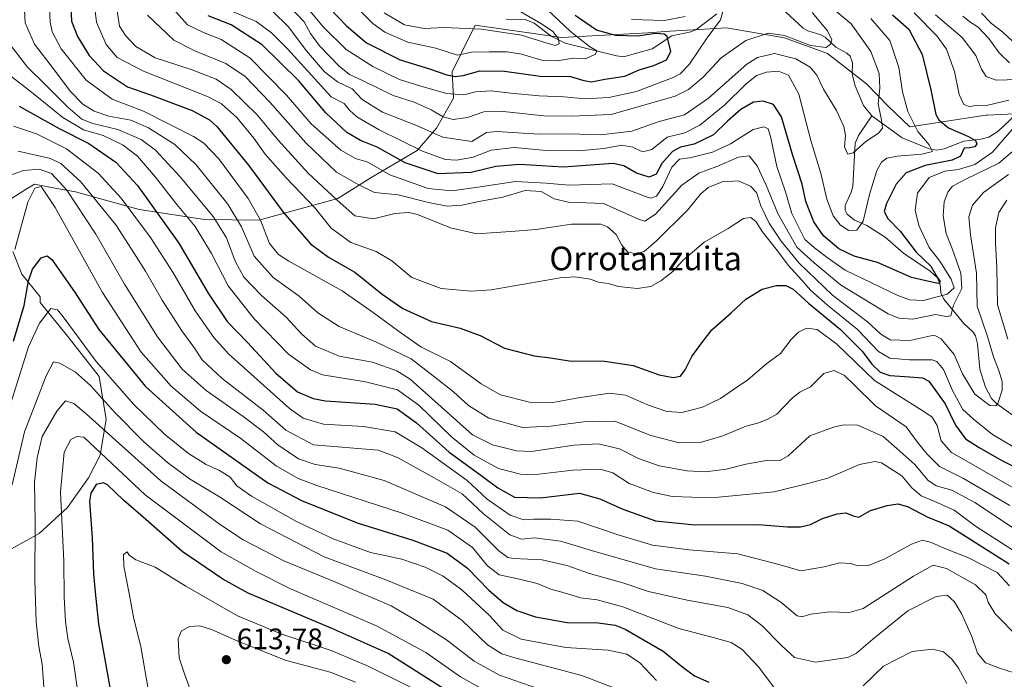
# Model space of a CAD drawing. Units: metres. Extents: x 593204 to 596627, y 4773024 to 4775384.
# Drawn here: x 596121 to 596454, y 4774594 to 4774818 of the extents above; entities that cross this region are included whole.
import ezdxf
from ezdxf.enums import TextEntityAlignment as Align

# ---------------------------------------------------------------- set-up
doc = ezdxf.new("R2010")
doc.units = ezdxf.units.M
doc.header["$MEASUREMENT"] = 0
for name, color, linetype, lineweight in [('Arbolado forestal CxS', 92, 'Continuous', 0), ('Corriente natural lineal', 142, 'Continuous', 13), ('Curva de nivel maestra', 30, 'Continuous', 30), ('Curva de nivel normal', 30, 'Continuous', 0), ('Punto de cota en terreno', 7, 'Continuous', 0), ('Rótulo de punto de cota en terreno', 7, 'Continuous', 0), ('Texto cartográfico', 7, 'Continuous', 0)]:
    doc.layers.add(name, color=color, linetype=linetype, lineweight=lineweight)
doc.styles.add('Style-Arial', font='txt')

# ---------------------------------------------------------------- blocks, each defined once
blk = doc.blocks.new('*U6')
at = {"layer": 'Arbolado forestal CxS', "color": 92, "linetype": 'Continuous', "lineweight": 0}
for points in [[(596112.5035, 4774635.5669, 582.1796), (596127.2073, 4774643.6777, 590.1302), (596136.8439, 4774652.4781, 595.6372), (596143.9593, 4774662.5761, 598.413), (596147.8677, 4774670.1639, 595.1766), (596149.9331, 4774682.2233, 587.5033), (596147.5915, 4774696.8713, 581.1313), (596136.9819, 4774710.3351, 581.3678), (596127.6165, 4774721.8777, 577.8388), (596127.6427, 4774723.7849, 577.5482), (596121.3997, 4774731.4809, 572.0033), (596118.3283, 4774739.1429, 568.5246)], [(596116.6543, 4774756.3269, 563.404), (596122.5037, 4774760.0007, 566.8459), (596125.6147, 4774761.9551, 566.8665), (596133.2417, 4774760.4819, 566.7107), (596139.5397, 4774759.2651, 563.4027), (596161.0371, 4774753.3175, 553.0926), (596183.2025, 4774749.9045, 541.633), (596201.6037, 4774749.7111, 530.4945), (596228.3559, 4774757.0591, 514.2999), (596239.2359, 4774763.9395, 506.7036), (596255.2253, 4774773.3077, 494.7123), (596261.6729, 4774780.8697, 487.1926), (596267.5201, 4774790.9807, 479.0445), (596267.0035, 4774799.8879, 473.0047), (596273.2585, 4774812.5239, 465.1438), (596274.5911, 4774815.2161, 463.7314), (596274.8311, 4774815.7011, 463.4822), (596281.0753, 4774814.8175, 463.6437), (596303.9671, 4774811.5793, 467.0648), (596333.1819, 4774813.1795, 477.8144), (596340.7945, 4774813.6437, 477.6414), (596354.3661, 4774814.4711, 479.0744), (596359.8573, 4774814.8061, 480.5094), (596370.3195, 4774813.0017, 483.371), (596379.4843, 4774811.4211, 484.5878), (596394.0107, 4774806.1813, 484.6101), (596407.1997, 4774795.8697, 487.1478), (596414.7119, 4774788.1607, 491.3104), (596421.9053, 4774781.3477, 494.0343), (596447.6735, 4774785.2713, 504.8702), (596448.1025, 4774785.2927, 504.8529), (596468.6299, 4774786.3223, 507.0067)]]:
    blk.add_polyline3d(points, dxfattribs=at)
blk = doc.blocks.new('5PATER')
at = {"layer": 'Punto de cota en terreno', "linetype": 'Continuous', "lineweight": 0}
h = blk.add_hatch(color=51, dxfattribs=at)
edge = h.paths.add_edge_path()
edge.add_ellipse((0, 0), major_axis=(-0.11, -0.111), ratio=0.999422, start_angle=0, end_angle=360)

msp = doc.modelspace()

# ---------------------------------------------------------------- linework, layer by layer
at = {"layer": 'Arbolado forestal CxS', "color": 92, "linetype": 'Continuous', "lineweight": 0}
for points in [[(596468.6299, 4774786.3223, 507.0067), (596448.1025, 4774785.2927, 504.8529), (596447.6735, 4774785.2713, 504.8702), (596421.9053, 4774781.3477, 494.0343), (596414.7119, 4774788.1607, 491.3104), (596407.1997, 4774795.8697, 487.1478), (596394.0107, 4774806.1813, 484.6101), (596379.4843, 4774811.4211, 484.5878), (596370.3195, 4774813.0017, 483.371), (596359.8573, 4774814.8061, 480.5094), (596354.3661, 4774814.4711, 479.0744), (596340.7945, 4774813.6437, 477.6414), (596333.1819, 4774813.1795, 477.8144), (596303.9671, 4774811.5793, 467.0648), (596281.0753, 4774814.8175, 463.6437), (596274.8311, 4774815.7011, 463.4822), (596274.5911, 4774815.2161, 463.7314), (596273.2585, 4774812.5239, 465.1438), (596267.0035, 4774799.8879, 473.0047), (596267.5201, 4774790.9807, 479.0445), (596261.6729, 4774780.8697, 487.1926), (596255.2253, 4774773.3077, 494.7123), (596239.2359, 4774763.9395, 506.7036), (596228.3559, 4774757.0591, 514.2999), (596201.6037, 4774749.7111, 530.4945), (596183.2025, 4774749.9045, 541.633), (596161.0371, 4774753.3175, 553.0926), (596139.5397, 4774759.2651, 563.4027), (596133.2417, 4774760.4819, 566.7107), (596125.6147, 4774761.9551, 566.8665), (596122.5037, 4774760.0007, 566.8459), (596116.6543, 4774756.3269, 563.404)], [(596116.6543, 4774756.3269, 563.404), (596122.5037, 4774760.0007, 566.8459), (596125.6147, 4774761.9551, 566.8665), (596133.2417, 4774760.4819, 566.7107), (596139.5397, 4774759.2651, 563.4027), (596161.0371, 4774753.3175, 553.0926), (596183.2025, 4774749.9045, 541.633), (596201.6037, 4774749.7111, 530.4945), (596228.3559, 4774757.0591, 514.2999), (596239.2359, 4774763.9395, 506.7036), (596255.2253, 4774773.3077, 494.7123), (596261.6729, 4774780.8697, 487.1926), (596267.5201, 4774790.9807, 479.0445), (596267.0035, 4774799.8879, 473.0047), (596273.2585, 4774812.5239, 465.1438), (596274.5911, 4774815.2161, 463.7314), (596274.8311, 4774815.7011, 463.4822), (596281.0753, 4774814.8175, 463.6437), (596303.9671, 4774811.5793, 467.0648), (596333.1819, 4774813.1795, 477.8144), (596340.7945, 4774813.6437, 477.6414), (596354.3661, 4774814.4711, 479.0744), (596359.8573, 4774814.8061, 480.5094), (596370.3195, 4774813.0017, 483.371), (596379.4843, 4774811.4211, 484.5878), (596394.0107, 4774806.1813, 484.6101), (596407.1997, 4774795.8697, 487.1478), (596414.7119, 4774788.1607, 491.3104), (596421.9053, 4774781.3477, 494.0343), (596447.6735, 4774785.2713, 504.8702), (596448.1025, 4774785.2927, 504.8529), (596468.6299, 4774786.3223, 507.0067)], [(596118.3283, 4774739.1429, 568.5246), (596121.3997, 4774731.4809, 572.0033), (596127.6427, 4774723.7849, 577.5482), (596127.6165, 4774721.8777, 577.8388), (596136.9819, 4774710.3351, 581.3678), (596147.5915, 4774696.8713, 581.1313), (596149.9331, 4774682.2233, 587.5033), (596147.8677, 4774670.1639, 595.1766), (596143.9593, 4774662.5761, 598.413), (596136.8439, 4774652.4781, 595.6372), (596127.2073, 4774643.6777, 590.1302), (596112.5035, 4774635.5669, 582.1796)], [(596112.5035, 4774635.5669, 582.1796), (596127.2073, 4774643.6777, 590.1302), (596136.8439, 4774652.4781, 595.6372), (596143.9593, 4774662.5761, 598.413), (596147.8677, 4774670.1639, 595.1766), (596149.9331, 4774682.2233, 587.5033), (596147.5915, 4774696.8713, 581.1313), (596136.9819, 4774710.3351, 581.3678), (596127.6165, 4774721.8777, 577.8388), (596127.6427, 4774723.7849, 577.5482), (596121.3997, 4774731.4809, 572.0033), (596118.3283, 4774739.1429, 568.5246)]]:
    msp.add_polyline3d(points, dxfattribs=at)
at = {"layer": 'Corriente natural lineal', "color": 142, "linetype": 'Continuous', "lineweight": 13}
for points in [[(596409.0001, 4774785.0001, 488.2655), (596406.2479, 4774788.4835, 487.2532), (596403.4097, 4774795.1775, 486.5469), (596402.3503, 4774799.0945, 486.135), (596402.5423, 4774803.0059, 485.9333), (596401.7041, 4774805.2129, 485.885), (596400.5913, 4774806.2709, 485.6437), (596396.8735, 4774808.2969, 484.8058), (596393.2731, 4774811.7209, 484.2847), (596391.7483, 4774812.4791, 483.9151), (596387.3599, 4774813.8067, 483.4039), (596385.8397, 4774814.6955, 483.3555), (596376.9323, 4774822.9009, 482.5107)], [(596356.6363, 4774819.6061, 480.0433), (596349.4671, 4774814.1895, 478.0068), (596347.8065, 4774813.5001, 477.1629), (596341.3527, 4774812.1589, 475.8941), (596334.6815, 4774807.7713, 472.6744), (596325.0001, 4774805.0001, 471.785), (596322.5781, 4774805.3333, 471.7656), (596305.2405, 4774809.6037, 466.8738), (596300.4697, 4774812.0475, 465.5383), (596294.7921, 4774816.4037, 465.3556), (596291.7197, 4774817.6257, 464.8198), (596286.9979, 4774817.5187, 463.6125), (596285.2531, 4774817.7883, 463.3952)], [(596459.8063, 4774787.4577, 504.9611), (596451.6299, 4774779.7669, 502.9419), (596448.6751, 4774777.7775, 501.9907), (596445.9429, 4774777.1139, 501.4754), (596440.1963, 4774776.4467, 500.0589), (596433.5535, 4774773.9145, 496.6824), (596430.9877, 4774773.4363, 495.4745), (596428.4217, 4774773.8749, 494.699), (596419.2773, 4774777.6047, 491.8595), (596409.0001, 4774785.0001, 488.2655)], [(596459.2711, 4774681.8983, 517.0294), (596451.2973, 4774687.5283, 514.7193), (596449.5429, 4774689.3321, 514.4975), (596447.4877, 4774693.1871, 513.5283), (596445.5951, 4774699.2435, 513.172), (596444.8341, 4774707.9173, 512.4157), (596444.1663, 4774710.5365, 512.3982), (596443.2619, 4774711.8885, 512.0214), (596440.1403, 4774714.7377, 511.5439), (596433.4089, 4774723.0291, 503.2916), (596432.4101, 4774725.0911, 501.6371), (596432.2057, 4774728.0157, 500.6605), (596431.2279, 4774730.1723, 500.9827), (596428.8167, 4774732.5097, 499.954), (596419.7897, 4774738.5819, 498.5498), (596413.4989, 4774743.9939, 497.1695), (596407.3609, 4774747.8731, 494.8747), (596403.1629, 4774749.6791, 493.7616), (596400.6855, 4774751.8137, 493.7935), (596400.0077, 4774753.1629, 493.65), (596399.9675, 4774754.7237, 493.3406), (596402.0793, 4774759.2535, 492.0147), (596402.5657, 4774761.0695, 491.5198), (596403.4077, 4774775.8227, 489.4707), (596404.5249, 4774778.4183, 489.0746), (596409.0001, 4774785.0001, 488.2655)]]:
    msp.add_polyline3d(points, dxfattribs=at)
at = {"layer": 'Curva de nivel maestra', "color": 30, "linetype": 'Continuous', "lineweight": 30, "flags": 128}
for points, elevation in [([(596217.54, 4774829.9101), (596231.21, 4774815.5501), (596238.07, 4774809.7301), (596249.44, 4774804.0001), (596259.4, 4774800.9801), (596265.26, 4774798.9201), (596268.06, 4774798.3401), (596270.76, 4774798.7001), (596276.34, 4774800.2901), (596284.78, 4774800.1501), (596296.77, 4774798.4701), (596307.05, 4774798.4101), (596311.62, 4774796.9901), (596314.12, 4774796.6001), (596318.7, 4774797.4101), (596325.44, 4774798.4301), (596330.3, 4774800.6101), (596335.22, 4774802.1301), (596339.51, 4774803.9701), (596340.96, 4774806.8501), (596339.78, 4774811.8801), (596338.74, 4774812.7201), (596335.81, 4774812.8901), (596329.78, 4774811.9601), (596322.44, 4774812.1901), (596315.81, 4774814.0401), (596308.67, 4774819.0001)], 475), ([(596137.83, 4774823.8101), (596138.18, 4774817.0801), (596140.2, 4774811.9401), (596144.13, 4774805.5001), (596149.02, 4774800.2301), (596157.14, 4774794.9101), (596164.92, 4774792.1401), (596179.08, 4774786.8701), (596184.84, 4774783.7201), (596187.34, 4774781.3801), (596198.13, 4774768.3201), (596209.78, 4774752.4501), (596219.11, 4774741.7001), (596225.11, 4774737.2001), (596234.11, 4774732.1001), (596243.32, 4774724.6901), (596250.3, 4774719.8301), (596260.06, 4774715.4301), (596269.67, 4774713.1201), (596276.5, 4774710.7101), (596284.78, 4774706.4601), (596294.78, 4774703.8601), (596300.26, 4774703.1701), (596306.62, 4774702.1001), (596318.54, 4774701.9601), (596328.32, 4774700.5701), (596337.02, 4774697.3601), (596341.8, 4774696.4401), (596344.24, 4774696.9801), (596345.87, 4774699.0601), (596348.14, 4774703.5601), (596350.83, 4774707.3001), (596354.87, 4774712.5801), (596361.44, 4774718.4001), (596366.44, 4774723.0201), (596371.95, 4774726.3801), (596376.81, 4774727.6601), (596379.95, 4774727.6101), (596382.42, 4774726.4201), (596387.62, 4774721.6901), (596398.49, 4774712.7801), (596405.76, 4774705.3901), (596409, 4774700.9901), (596411.9, 4774698.2701), (596415.11, 4774697.2001), (596421.81, 4774696.7201), (596426.23, 4774696.3501), (596428.3, 4774695.2901), (596433.88, 4774687.5801), (596437.33, 4774680.3601), (596440.69, 4774675.7301), (596445.41, 4774672.7801), (596452.98, 4774668.3401), (596459.94, 4774664.9801)], 525), ([(596416.07, 4774819.2601), (596421.52, 4774814.3301), (596426.1, 4774805.8101), (596429, 4774793.8101), (596430.75, 4774785.4701), (596431.72, 4774783.6701), (596434.94, 4774780.9301), (596441.71, 4774778.0401), (596444.16, 4774776.7401), (596444.6, 4774775.5601), (596443.89, 4774774.6001), (596442.11, 4774774.2201), (596440.26, 4774774.1101), (596439.03, 4774771.4201), (596436.26, 4774770.0401), (596427.11, 4774768.1901), (596420.68, 4774765.7601), (596417.27, 4774761.8601), (596414.01, 4774755.3201), (596413.24, 4774752.6401), (596414.46, 4774750.2701), (596418.66, 4774745.9601), (596424.09, 4774738.8601), (596428.96, 4774734.1901), (596431.12, 4774730.4801), (596432.12, 4774729.0001), (596431.55, 4774728.3001), (596428.38, 4774728.9701), (596422.45, 4774730.3001), (596410.95, 4774735.3601), (596403.05, 4774737.5201), (596397.86, 4774739.9801), (596392.67, 4774744.4801), (596389.42, 4774749.1201), (596386.67, 4774756.0401), (596385.49, 4774761.8601), (596382.17, 4774771.9001), (596378.46, 4774784.6501), (596375.78, 4774788.9201), (596372.31, 4774789.9801), (596369.02, 4774789.6201), (596364.76, 4774787.2201), (596360.22, 4774783.2301), (596355.48, 4774778.5601), (596348.9, 4774775.5001), (596344.32, 4774774.4901), (596341.63, 4774772.9601), (596338.02, 4774768.9401), (596336, 4774765.3401), (596333.7, 4774764.3201), (596329.43, 4774765.6401), (596325.06, 4774768.1601), (596321.49, 4774768.9001), (596304.72, 4774767.7101), (596289.78, 4774768.5801), (596281.78, 4774767.9201), (596273.44, 4774765.8201), (596262.25, 4774765.4101), (596251.1, 4774769.1901), (596241.6, 4774774.4901), (596236.03, 4774776.7301), (596231.37, 4774779.4101), (596224.31, 4774786.0101), (596215.02, 4774796.9801), (596202.69, 4774809.0901), (596192.25, 4774815.8801), (596184.47, 4774818.8401)], 500), ([(596120.46, 4774788.3401), (596134.05, 4774780.7501), (596144.05, 4774775.7101), (596153.22, 4774769.4101), (596160.47, 4774761.4601), (596174.57, 4774741.9201), (596184.42, 4774724.9901), (596190.84, 4774715.3901), (596197.72, 4774708.2801), (596207.36, 4774698.0001), (596214.65, 4774691.6601), (596219.95, 4774689.3401), (596224.1, 4774688.5901), (596241, 4774687.4301), (596248.39, 4774685.8201), (596254.91, 4774681.1401), (596266.04, 4774671.2401), (596276.68, 4774663.3901), (596282.42, 4774659.1201), (596288.13, 4774656.0301), (596296.9, 4774655.7401), (596310.11, 4774657.3301), (596316.94, 4774655.4001), (596324.74, 4774651.9601), (596335.78, 4774647.9301), (596349.11, 4774646.5601), (596370.6, 4774646.7601), (596380.55, 4774645.9801), (596384.93, 4774645.8901), (596388.25, 4774646.6901), (596392.29, 4774648.7101), (596397.31, 4774650.3701), (596400.28, 4774650.6501), (596402.7, 4774649.6701), (596404.59, 4774649.1701), (596408.54, 4774651.4201), (596414.18, 4774653.2101), (596417.88, 4774653.7701), (596421.11, 4774652.7901), (596427.78, 4774649.3501), (596435.21, 4774646.2801), (596446.24, 4774639.3201), (596455.53, 4774633.3801)], 550), ([(596118.6, 4774708.7601), (596122.12, 4774720.8201), (596123.6, 4774729.2301), (596124.98, 4774733.1901), (596127.87, 4774736.9901), (596129.91, 4774737.7001), (596131.52, 4774736.3601), (596139.26, 4774725.5001), (596147.47, 4774712.7001), (596163.2, 4774693.4401), (596180.33, 4774678.0001), (596204.62, 4774660.8101), (596216.26, 4774654.7101), (596235.18, 4774647.2101), (596253.76, 4774641.4601), (596265.29, 4774637.0401), (596272.26, 4774631.9501), (596279.39, 4774624.4701), (596284.22, 4774620.3001), (596288.9, 4774617.6301), (596295.22, 4774615.5001), (596305.94, 4774613.5701), (596316.4, 4774613.4701), (596322.14, 4774612.6301), (596325.58, 4774611.2801), (596338.46, 4774603.8201), (596345.05, 4774598.4201), (596349.08, 4774595.5601), (596353.9, 4774593.4001)], 575), ([(596271.92, 4774586.2501), (596258.68, 4774594.5701), (596245.35, 4774603.1001), (596226.02, 4774611.6601), (596197.99, 4774623.4401), (596189.41, 4774628.1701), (596175.66, 4774637.6301), (596163.29, 4774648.4201), (596155.81, 4774654.9601), (596150.4, 4774660.1201), (596148.97, 4774660.8201), (596146.54, 4774660.3101), (596144.71, 4774657.3501), (596144.3, 4774654.6601), (596145.14, 4774642.1701), (596145.69, 4774630.0201), (596146.23, 4774623.8101), (596147.37, 4774613.1401), (596151.18, 4774591.5901)], 600)]:
    msp.add_lwpolyline(points, dxfattribs=dict(at, elevation=elevation))
at = {"layer": 'Curva de nivel normal', "color": 30, "linetype": 'Continuous', "lineweight": 0, "flags": 128}
for points, elevation in [([(596460.5, 4774657.16), (596450, 4774663.1), (596441.14, 4774668.19), (596436.01, 4774671.04), (596432.52, 4774675.03), (596431.16, 4774680.24), (596429.45, 4774683.03), (596426.66, 4774684.98), (596409.91, 4774695.5), (596397.14, 4774707.71), (596390.56, 4774712.73), (596386.89, 4774713.2), (596384.22, 4774711.86), (596381.78, 4774709.36), (596378.11, 4774704.6), (596373.51, 4774701.2), (596367.04, 4774695.65), (596362.18, 4774692.37), (596357.78, 4774689.34), (596351.78, 4774686.43), (596344.75, 4774684.66), (596339.67, 4774684.92), (596333.47, 4774687.06), (596325.66, 4774690.45), (596320.3, 4774691.14), (596309.78, 4774689.59), (596301.13, 4774687.97), (596293.24, 4774688.18), (596283.4, 4774690.62), (596276.78, 4774694.35), (596266.46, 4774701.87), (596256.46, 4774706.83), (596248.81, 4774712.18), (596240.23, 4774718.51), (596229.76, 4774725.86), (596211.74, 4774735.84), (596208.26, 4774738.1), (596205.24, 4774741.88), (596202.18, 4774749.68), (596198.03, 4774757.02), (596188, 4774770.45), (596182.99, 4774775.75), (596179.47, 4774778.04), (596162.52, 4774786.59), (596151.97, 4774790.65), (596143.12, 4774797.1), (596134.66, 4774807.74), (596131.7, 4774813.49), (596130.95, 4774816.74), (596130.35, 4774830.38)], 530), ([(596359.35, 4774823.22), (596357.81, 4774817.54), (596353.33, 4774811.48), (596347.2, 4774802.45), (596344.19, 4774799.24), (596341.81, 4774798), (596329.44, 4774793.32), (596320.06, 4774791.24), (596312.05, 4774790.8), (596304.79, 4774791.49), (596296.44, 4774791.78), (596286.9, 4774792.68), (596280.18, 4774793.54), (596274.9, 4774793.11), (596270.97, 4774792.19), (596265.13, 4774792.57), (596256.03, 4774795.24), (596249.14, 4774797.31), (596240.18, 4774801.74), (596231.18, 4774807.52), (596223.4, 4774815.14), (596214.53, 4774825.93)], 480), ([(596228.43, 4774828.15), (596240.12, 4774816.24), (596244.2, 4774813.41), (596252.05, 4774809.96), (596261.52, 4774807.94), (596268.85, 4774805.55), (596273.58, 4774806.6), (596279.52, 4774806.74), (596285.65, 4774806.75), (596290.46, 4774805.93), (596297.36, 4774803.88), (596302.5, 4774803.71), (596307.98, 4774804.6), (596312.16, 4774804.35), (596315.48, 4774805.87), (596315.92, 4774807.02), (596313.48, 4774808.46), (596307.11, 4774813.54), (596297.33, 4774822.73)], 470), ([(596122.07, 4774825.1), (596122.48, 4774816.51), (596125.69, 4774809.34), (596132.1, 4774800.92), (596137.75, 4774793.4), (596141.98, 4774789.02), (596145.9, 4774786.61), (596150.88, 4774784.95), (596158.24, 4774783.61), (596164.3, 4774781), (596173.12, 4774775.39), (596180.36, 4774768.5), (596191.15, 4774755.14), (596195.72, 4774747.42), (596200, 4774737.5), (596206.43, 4774730.3), (596215.26, 4774724), (596221.54, 4774718.42), (596228.72, 4774713.75), (596241.43, 4774708.46), (596253.12, 4774702.82), (596260.55, 4774697.02), (596267.5, 4774691.59), (596272.54, 4774687), (596279.38, 4774682.74), (596290.82, 4774679.52), (596300.28, 4774679.98), (596311.5, 4774681.47), (596322.11, 4774681.7), (596334.25, 4774676.9), (596343.85, 4774674.39), (596351.4, 4774674.57), (596358.6, 4774676.74), (596366.46, 4774680.06), (596370.32, 4774681.06), (596373.6, 4774682.28), (596376.92, 4774684.04), (596382.2, 4774689.58), (596384.63, 4774691.54), (596388.28, 4774693.28), (596392.81, 4774697.82), (596396.28, 4774698.87), (596399.82, 4774697.15), (596403.11, 4774694.02), (596410.28, 4774686.94), (596420.62, 4774679.81), (596424.34, 4774674.71), (596427.82, 4774670.52), (596431.91, 4774666.41), (596440.05, 4774662.27), (596455.69, 4774653.2)], 535), ([(596456.75, 4774673.12), (596449.85, 4774677.22), (596443.4, 4774682.42), (596439.85, 4774685.67), (596436.29, 4774692.08), (596433.24, 4774699.13), (596431.07, 4774701.84), (596429.42, 4774702.46), (596421.76, 4774702.46), (596415.16, 4774703.06), (596411.28, 4774705.3), (596404.08, 4774712.8), (596394, 4774720.91), (596388.29, 4774726), (596385.37, 4774729.42), (596380.78, 4774734.48), (596377.12, 4774739.34), (596371.97, 4774745.87), (596369.92, 4774749.22), (596368.11, 4774750.67), (596365.6, 4774750.34), (596360.44, 4774746.86), (596352.32, 4774742.23), (596345.12, 4774736.1), (596341.64, 4774732.32), (596337.64, 4774729.14), (596334.22, 4774727.3), (596329.57, 4774726.57), (596323.36, 4774727.24), (596319.79, 4774728.25), (596316.38, 4774728.69), (596313.78, 4774729.81), (596308.58, 4774730.58), (596303.52, 4774730.2), (596280.26, 4774726.12), (596273.46, 4774725.65), (596263.27, 4774726.58), (596253.4, 4774730.33), (596246.64, 4774735.92), (596241.25, 4774739.1), (596232.72, 4774742.18), (596226.08, 4774746.98), (596220.69, 4774753.78), (596210.82, 4774764.04), (596203.74, 4774772.12), (596199.86, 4774777.48), (596194.15, 4774784.5), (596189, 4774789.1), (596184.26, 4774791.64), (596162.6, 4774800.11), (596153.59, 4774804.8), (596149.95, 4774809.18), (596146.6, 4774816.74), (596145.63, 4774825.16)], 520), ([(596170.92, 4774823.2), (596177.49, 4774815.88), (596182.84, 4774813.21), (596188.82, 4774810.84), (596198.59, 4774804.65), (596210.93, 4774792.08), (596219.32, 4774782.3), (596229.38, 4774773.37), (596234.26, 4774770.65), (596238.44, 4774769.36), (596245.89, 4774765.04), (596258.9, 4774760.42), (596266.89, 4774759.67), (596276.54, 4774761.02), (596288.5, 4774762.78), (596298.88, 4774762.23), (596306.47, 4774761.57), (596321.12, 4774762.04), (596332.44, 4774757.79), (596334.28, 4774757.21), (596336.11, 4774757.83), (596338.35, 4774761.15), (596341.38, 4774767.69), (596343.96, 4774770.4), (596347.44, 4774770.83), (596355.16, 4774772.75), (596361.24, 4774775.6), (596368.9, 4774780.37), (596372.5, 4774781.31), (596373.98, 4774780.68), (596374.88, 4774777.58), (596376.91, 4774767.94), (596379.82, 4774759.34), (596381.98, 4774751.94), (596386.37, 4774743.14), (596390.24, 4774739.96), (596393.88, 4774737.09), (596400.03, 4774732.75), (596417.89, 4774724.18), (596421.76, 4774722.76), (596426.54, 4774722.58), (596434.49, 4774724.72), (596436.86, 4774726.82), (596435.89, 4774729.81), (596432, 4774735.9), (596428.42, 4774740.48), (596424.94, 4774747.9), (596423.7, 4774753.14), (596424.52, 4774758.82), (596428.39, 4774764.15), (596433.7, 4774766.36), (596438.42, 4774766.88), (596443.86, 4774768.56), (596449.84, 4774772.76), (596458.61, 4774782.81)], 505), ([(596394, 4774822.82), (596402.06, 4774816.2), (596408.69, 4774806.76), (596411.5, 4774799.34), (596411.73, 4774794.46), (596411.2, 4774789.14), (596412.34, 4774783.56), (596412.64, 4774780.89), (596411.35, 4774779.14), (596406.96, 4774776.36), (596402.7, 4774772.5), (596400.86, 4774772.03), (596399.83, 4774774.5), (596400.08, 4774778.37), (596399.6, 4774781.4), (596397.08, 4774786.8), (596392.71, 4774794.08), (596390.44, 4774798.81), (596388.13, 4774801.5), (596383.28, 4774804.31), (596376.08, 4774806.12), (596370.38, 4774804.8), (596366.76, 4774802.54), (596353.79, 4774791.02), (596345.66, 4774785.35), (596337.06, 4774783.15), (596327.82, 4774779.83), (596317.36, 4774778.56), (596306.67, 4774778.99), (596296.44, 4774778.88), (596282.11, 4774779.73), (596278.69, 4774779.37), (596273.69, 4774776.39), (596263.81, 4774777.81), (596254.9, 4774781.72), (596243.41, 4774786.3), (596236.59, 4774790.56), (596233.18, 4774794.22), (596228.2, 4774796.57), (596223.82, 4774799.94), (596217.71, 4774807.05), (596211.48, 4774815.26), (596206.35, 4774820.38)], 490), ([(596243.98, 4774819.92), (596250.83, 4774815.87), (596257.54, 4774814.57), (596264.29, 4774814.99), (596276.96, 4774814.4), (596290.52, 4774812.39), (596298.33, 4774809.86), (596301.89, 4774808.79), (596303.25, 4774809.4), (596302.97, 4774811.14), (596301.05, 4774813.53), (596297.26, 4774816.13), (596285.18, 4774823.12)], 465), ([(596455.32, 4774765.14), (596446.87, 4774759.14), (596443.12, 4774754.81), (596441.89, 4774750.81), (596442.4, 4774744.81), (596444.51, 4774731.81), (596444.73, 4774720.6), (596448.19, 4774710.38), (596450.26, 4774703.51), (596452.06, 4774698.87), (596453.13, 4774695.14), (596453.1, 4774692.14), (596451.71, 4774687.71), (596451.01, 4774686.91), (596448.92, 4774686.99), (596443.86, 4774690.89), (596439.67, 4774697.71), (596436.85, 4774704.22), (596432.46, 4774709.54), (596430.36, 4774710.68), (596428.98, 4774710.53), (596421.88, 4774708.96), (596415.23, 4774709.26), (596412.06, 4774711.09), (596407.62, 4774715.32), (596395.68, 4774724.38), (596384.47, 4774735.16), (596378.31, 4774742.64), (596374.25, 4774748.76), (596371.52, 4774754.59), (596370.02, 4774759.04), (596368.01, 4774761.28), (596363.85, 4774763), (596358.36, 4774762.66), (596353.66, 4774760.83), (596351.08, 4774758.48), (596346.7, 4774753.1), (596336.21, 4774742.69), (596332, 4774739.16), (596329.32, 4774738.39), (596326.35, 4774739.05), (596324.39, 4774741.23), (596322.56, 4774744.88), (596319.55, 4774747.45), (596317.29, 4774748.34), (596307.4, 4774748.38), (596295.43, 4774746.62), (596286.78, 4774745.89), (596275.37, 4774745.11), (596266.48, 4774747.13), (596255.28, 4774751.65), (596252.33, 4774752.33), (596247.57, 4774752.04), (596240.34, 4774750.13), (596234.08, 4774751.22), (596228.11, 4774756.48), (596218.23, 4774765.6), (596208.11, 4774776.83), (596200.97, 4774785.42), (596192.18, 4774793.96), (596187.17, 4774797.42), (596178.69, 4774800.67), (596166.45, 4774804.71), (596160, 4774808.52), (596156.43, 4774812.19), (596154.47, 4774815.44), (596153.52, 4774821.3)], 515), ([(596408.65, 4774818), (596415.16, 4774810.53), (596418.18, 4774801.35), (596419.39, 4774793.2), (596421.22, 4774786.54), (596424.63, 4774779.72), (596428.46, 4774775.2), (596429.52, 4774773.02), (596425.98, 4774772.09), (596417.66, 4774771.38), (596414.11, 4774770.69), (596412.27, 4774769.32), (596410.75, 4774766.52), (596408.27, 4774758.41), (596406.11, 4774749.4), (596403.95, 4774746.38), (596401.13, 4774746.27), (596398.27, 4774748.17), (596395.99, 4774751.24), (596393.78, 4774756.81), (596391.85, 4774765.21), (596388.34, 4774776.7), (596384.33, 4774792.37), (596380.79, 4774798.82), (596377.46, 4774800.16), (596373.44, 4774799.85), (596369.96, 4774798.67), (596366.42, 4774795.81), (596359.34, 4774788.81), (596350.87, 4774781.85), (596345.8, 4774779.31), (596339.79, 4774777.84), (596334.55, 4774773.67), (596331.44, 4774772.81), (596328.1, 4774774.46), (596324.42, 4774775.12), (596318.34, 4774774.04), (596309.74, 4774773.21), (596298.98, 4774773.3), (596288.04, 4774774.31), (596280.26, 4774773.4), (596274.11, 4774771.01), (596268.63, 4774770.02), (596264.69, 4774770.24), (596256.94, 4774773.06), (596242.27, 4774780.34), (596234.77, 4774784.71), (596232.23, 4774786.97), (596230.43, 4774789.21), (596226.11, 4774791.48), (596211.24, 4774807.69), (596205.82, 4774813.11), (596200.64, 4774816.97), (596192.46, 4774820.42)], 495), ([(596388.87, 4774820.07), (596394.05, 4774813.78), (596395.45, 4774810.81), (596395.1, 4774809.29), (596393.6, 4774808.2), (596388.3, 4774808.86), (596379.51, 4774812.21), (596373.98, 4774813.02), (596366.35, 4774810.5), (596358.03, 4774804.72), (596351.99, 4774798.1), (596347.02, 4774793.96), (596342.44, 4774791.74), (596320.85, 4774785.46), (596307.38, 4774784.91), (596298.03, 4774785.07), (596284.4, 4774786.46), (596277.76, 4774786.35), (596272.24, 4774784.46), (596267.3, 4774783.8), (596263.96, 4774784.65), (596259.96, 4774787.1), (596254.18, 4774789.62), (596247.07, 4774791.96), (596236.88, 4774796.92), (596232.3, 4774799), (596228.77, 4774801.8), (596222.13, 4774808.7), (596219.06, 4774812.88), (596216.92, 4774816.82), (596211.9, 4774822.19)], 485), ([(596455.42, 4774790.29), (596448.26, 4774788.69), (596444.31, 4774788.54), (596442.11, 4774788.2), (596440.18, 4774788.86), (596438.6, 4774792.24), (596437, 4774800.04), (596434.28, 4774807.6), (596430.98, 4774812.16), (596423.31, 4774819.85)], 505), ([(596446.13, 4774819.83), (596449.59, 4774816.29), (596453.42, 4774813.39), (596458.29, 4774808.74)], 520), ([(596163.88, 4774819.14), (596172.78, 4774810.6), (596180.17, 4774806.89), (596190.39, 4774802.76), (596196.98, 4774798.35), (596205.32, 4774789.68), (596217.53, 4774775.86), (596227.83, 4774766.02), (596235.45, 4774761.74), (596240.78, 4774759.04), (596248.78, 4774758.33), (596259, 4774755.7), (596265.35, 4774754.42), (596270.23, 4774754.79), (596276.06, 4774756.06), (596284.18, 4774757.5), (596291.68, 4774759.82), (596297.16, 4774759.47), (596301.54, 4774756.9), (596306.42, 4774755.85), (596318.2, 4774755.41), (596330.11, 4774750.07), (596332.25, 4774749.38), (596335.78, 4774751.74), (596344.78, 4774761.62), (596350.44, 4774765.64), (596356.58, 4774767.89), (596363.89, 4774771.04), (596367.51, 4774771.51), (596370.21, 4774768.11), (596373.3, 4774761.56), (596377.26, 4774751.99), (596383.64, 4774740.6), (596389.51, 4774735.24), (596398.38, 4774727.87), (596414.54, 4774718.08), (596418.12, 4774716.52), (596422.93, 4774716.19), (596430.62, 4774717.8), (596434.18, 4774717.18), (596435.77, 4774717.34), (596436.68, 4774721.01), (596439.44, 4774726.55), (596439.17, 4774731.84), (596436.38, 4774739.83), (596434.24, 4774745.27), (596433.2, 4774751.23), (596433.51, 4774755.88), (596434.81, 4774759.24), (596436.32, 4774761.2), (596440.65, 4774763.54), (596452, 4774769.06), (596459.64, 4774775.56)], 510), ([(596327.65, 4774817.6), (596338.78, 4774817.3), (596345.89, 4774818.7)], 480), ([(596458.59, 4774797.29), (596451.11, 4774797.15), (596447.71, 4774798.35), (596446.1, 4774800.89), (596444.26, 4774805.44), (596439.62, 4774811.5), (596430.62, 4774819.2)], 510), ([(596439.84, 4774818.82), (596442.18, 4774816.88), (596444.97, 4774815), (596448.6, 4774811.18), (596452.16, 4774806.36), (596455.6, 4774802.97)], 515), ([(596456.63, 4774645.66), (596443.84, 4774654.2), (596436.08, 4774658.3), (596430.8, 4774659.85), (596427.96, 4774661.72), (596423.58, 4774667.05), (596417.48, 4774672.45), (596412.87, 4774676.52), (596404.28, 4774680.29), (596399.52, 4774680.46), (596396.04, 4774679.65), (596388.11, 4774676.75), (596380.78, 4774669.91), (596377.77, 4774668.29), (596373.42, 4774668.39), (596366.44, 4774667.16), (596359.78, 4774665.49), (596352.73, 4774664.59), (596346.58, 4774664.85), (596337.06, 4774666.6), (596330.08, 4774669.04), (596323.66, 4774672.28), (596316.41, 4774674.07), (596308.33, 4774673.54), (596293.8, 4774671.4), (596288.81, 4774671.71), (596280.63, 4774673.66), (596273.89, 4774677.1), (596266.43, 4774683.68), (596252.78, 4774695.96), (596248.31, 4774698.76), (596240.11, 4774701.7), (596228.78, 4774703.74), (596220.79, 4774707.06), (596216.12, 4774711.2), (596210.88, 4774716.92), (596202.45, 4774724.18), (596196.53, 4774730.42), (596193.57, 4774735.81), (596190.59, 4774743.8), (596186.11, 4774750.94), (596175.02, 4774764.44), (596166.58, 4774773.37), (596161.74, 4774777.06), (596153.84, 4774780.4), (596145.44, 4774782.41), (596141.72, 4774783.94), (596136.94, 4774787.94), (596129.21, 4774795.81), (596123.29, 4774801.48), (596117.7, 4774808.8)], 540), ([(596114.56, 4774800.81), (596124.09, 4774793.49), (596135.28, 4774784.5), (596142.28, 4774780.28), (596148.88, 4774778.35), (596155.63, 4774775.11), (596160.51, 4774771.37), (596166.63, 4774764.29), (596173.82, 4774755.05), (596180.03, 4774747.55), (596185.54, 4774738.42), (596191.22, 4774727.45), (596200.03, 4774716.3), (596211.65, 4774704.4), (596219.08, 4774699.03), (596223.18, 4774697.36), (596237.66, 4774694.96), (596248.57, 4774692.27), (596255.77, 4774687.14), (596266.78, 4774676.39), (596274.44, 4774670.16), (596282.74, 4774665.68), (596290.15, 4774663.8), (596294.42, 4774663.54), (596307.9, 4774665.07), (596317.05, 4774665.48), (596321.37, 4774664.22), (596326.92, 4774660.62), (596335.11, 4774657.56), (596341.5, 4774656.2), (596354.82, 4774655.75), (596376.04, 4774657.78), (596387.35, 4774660.57), (596394.19, 4774662.46), (596404.86, 4774667), (596410.09, 4774668.1), (596412.36, 4774667.62), (596419.16, 4774663.23), (596422.63, 4774659.08), (596425.76, 4774656.39), (596430.33, 4774654.53), (596436.89, 4774651.54), (596444.11, 4774646.2), (596457.36, 4774637.75)], 545), ([(596455.61, 4774626), (596451.44, 4774630.5), (596441.48, 4774635.56), (596434.88, 4774638.18), (596429.17, 4774640.67), (596426.16, 4774641.45), (596422.44, 4774640.04), (596413.4, 4774635.05), (596407.95, 4774632.83), (596404.4, 4774632.72), (596401.78, 4774633.54), (596398.05, 4774633.74), (596392.88, 4774632.37), (596385.02, 4774631.04), (596377.98, 4774633.04), (596363.74, 4774636.76), (596347.21, 4774638.16), (596334.83, 4774639.72), (596323.23, 4774643.22), (596309.53, 4774647.8), (596300.46, 4774648.48), (596294.65, 4774648.51), (596291.25, 4774648.26), (596286.61, 4774649.83), (596278.86, 4774655.27), (596272.11, 4774661.59), (596256.77, 4774672.64), (596247.74, 4774678.13), (596237.04, 4774679.94), (596223.44, 4774680.69), (596216.63, 4774682.77), (596212.01, 4774685.99), (596191.32, 4774704.52), (596186.33, 4774710.03), (596180, 4774719.09), (596172.44, 4774732.14), (596164.92, 4774743.81), (596155.05, 4774757.18), (596147.27, 4774765.63), (596136.54, 4774773.92), (596126.32, 4774778.94), (596118.58, 4774781.52)], 555), ([(596120.11, 4774773.1), (596131.12, 4774770.62), (596134.55, 4774768.88), (596141.33, 4774762.75), (596153.18, 4774748.1), (596158.49, 4774739.9), (596163.28, 4774732.42), (596168.84, 4774722.68), (596175.55, 4774712.28), (596179.63, 4774706.8), (596182.41, 4774702.48), (596189.14, 4774696.17), (596203.03, 4774685.39), (596210.77, 4774678.64), (596220.11, 4774673.71), (596241.95, 4774671.84), (596248.46, 4774669.43), (596260.9, 4774662.48), (596270.36, 4774657.11), (596277.56, 4774650.44), (596286.52, 4774643.26), (596290.44, 4774641.71), (596294.93, 4774642.16), (596303.71, 4774641.07), (596315.26, 4774637.62), (596324.44, 4774635.03), (596335.78, 4774631.69), (596352.78, 4774629.24), (596365.11, 4774626.81), (596372.13, 4774624.38), (596378.2, 4774620.46), (596383.8, 4774615.8), (596385.36, 4774615.47), (596388.44, 4774616.34), (596394.78, 4774617.16), (596401.39, 4774616.91), (596406.11, 4774618.29), (596423.11, 4774629.24), (596429.82, 4774632.94), (596434.27, 4774631.8), (596444.1, 4774626.26), (596447.58, 4774622.9), (596448.38, 4774620.46), (596450.78, 4774616.48), (596458.81, 4774608.34)], 560), ([(596118.11, 4774765.13), (596121.99, 4774766.57), (596127.23, 4774767), (596131.46, 4774765.56), (596136.65, 4774759.9), (596146.38, 4774745.03), (596156.18, 4774728.1), (596167.32, 4774710.28), (596175.67, 4774699.33), (596183.75, 4774692.04), (596196.33, 4774683.32), (596203.19, 4774678.13), (596208.03, 4774673.73), (596214.97, 4774669), (596220.64, 4774667.01), (596228.74, 4774665.8), (596244.02, 4774661.59), (596264.78, 4774652.67), (596274.78, 4774645.85), (596282.78, 4774637.79), (596285.89, 4774635.55), (596287.78, 4774635.25), (596297.44, 4774634.8), (596305.78, 4774632.86), (596313.44, 4774630.16), (596324.74, 4774626.96), (596333.47, 4774624.1), (596346.55, 4774621.15), (596360.26, 4774618.63), (596367.11, 4774616.14), (596371.8, 4774612.57), (596378.61, 4774605.71), (596382.84, 4774601.67), (596390.02, 4774600.14), (596400.92, 4774601.66), (596403.8, 4774603.17), (596409.39, 4774607.96), (596421.22, 4774617.55), (596430.8, 4774622.36), (596434.56, 4774622.81), (596436.94, 4774620.69), (596439.35, 4774616.56), (596442.83, 4774608.78), (596444.83, 4774603.18), (596447.49, 4774599.94), (596452.62, 4774598), (596461.12, 4774595.32)], 565), ([(596119.05, 4774739.81), (596123.38, 4774755.81), (596125.8, 4774760.58), (596127.93, 4774761.13), (596132.7, 4774754), (596148.67, 4774725.22), (596161.78, 4774705.06), (596171.88, 4774693.6), (596181.85, 4774685.12), (596195.54, 4774675.82), (596207.44, 4774666.63), (596214.93, 4774662.35), (596221.2, 4774659.96), (596250.14, 4774650.61), (596265.6, 4774644.78), (596273.88, 4774638.95), (596278.92, 4774632.72), (596282.96, 4774629.66), (596289.78, 4774628.24), (596295.76, 4774626.71), (596300.4, 4774624.88), (596305.76, 4774623.4), (596310.44, 4774621.85), (596316.04, 4774621.27), (596324.82, 4774618.82), (596343.67, 4774611.49), (596355.29, 4774608.5), (596361.47, 4774606.74), (596365.18, 4774604.39), (596370.73, 4774598.54), (596375.85, 4774591.64)], 570), ([(596454.73, 4774756.52), (596452.01, 4774752.36), (596450.87, 4774747.14), (596450.84, 4774742.09), (596451.39, 4774733.6), (596451.6, 4774721.09), (596455.11, 4774709.48)], 520), ([(596115.6, 4774681.31), (596123.67, 4774706.81), (596127.34, 4774714.92), (596131.25, 4774719.86), (596133.47, 4774719.35), (596135.34, 4774717.04), (596146.57, 4774701.94), (596159.3, 4774687.33), (596169.68, 4774677.3), (596177.74, 4774670.81), (596183.72, 4774667.01), (596188.33, 4774665.03), (596191.91, 4774662.73), (596194.13, 4774659.83), (596199.09, 4774656.34), (596214.37, 4774647.79), (596226.73, 4774641.9), (596239.39, 4774637.29), (596250.02, 4774634.98), (596257.84, 4774632.31), (596263.95, 4774629.2), (596270.32, 4774624.59), (596279.62, 4774615.96), (596284.18, 4774610.93), (596290.36, 4774607.94), (596305.47, 4774605.06), (596319.83, 4774604.2), (596326.14, 4774602.79), (596330.44, 4774599.97), (596336.18, 4774593.94)], 580), ([(596118.1, 4774660.19), (596122.26, 4774678.14), (596129.65, 4774697.02), (596132.14, 4774701.82), (596134.21, 4774701.36), (596139.6, 4774698.34), (596144.67, 4774693.75), (596152.72, 4774684.78), (596162.72, 4774674.75), (596170.68, 4774667.72), (596178.16, 4774662.2), (596188.28, 4774656.1), (596202.1, 4774646.95), (596223.65, 4774635.8), (596244.53, 4774628), (596260.63, 4774621.42), (596270.43, 4774614.28), (596279.01, 4774606.05), (596283.79, 4774603), (596288.22, 4774601.58), (596310.85, 4774595.64), (596323.23, 4774590.84)], 585), ([(596129.18, 4774587.14), (596128.3, 4774599.48), (596127.17, 4774605.48), (596126.22, 4774613.75), (596125.82, 4774627.85), (596125.92, 4774647.29), (596125.7, 4774661.07), (596126.55, 4774669.25), (596128.22, 4774676.54), (596133.28, 4774685.1), (596136.11, 4774688.55), (596138.93, 4774687.65), (596143.11, 4774684.19), (596168.42, 4774661.54), (596188.59, 4774646.62), (596196.3, 4774641.52), (596210.08, 4774634.4), (596227.33, 4774627.35), (596246.34, 4774619.17), (596255.21, 4774613.98), (596265.09, 4774607.72), (596274.42, 4774600.46), (596283.04, 4774595.72), (596295.98, 4774591.27)], 590), ([(596140.6, 4774588.48), (596138.86, 4774600.14), (596136.97, 4774608.16), (596136.17, 4774613.78), (596135.72, 4774622.09), (596135.63, 4774634.33), (596134.51, 4774657.64), (596135.68, 4774671.26), (596137.99, 4774675.44), (596140.03, 4774676.52), (596142.32, 4774676.23), (596163.17, 4774656.81), (596188.85, 4774637.47), (596200.71, 4774630.84), (596212.11, 4774625.06), (596241.44, 4774612.45), (596258.11, 4774603.42), (596269.79, 4774595.12), (596281.6, 4774588.59)], 595), ([(596164.2, 4774590.27), (596161.65, 4774605.42), (596159.28, 4774614.81), (596157.74, 4774623.36), (596155.86, 4774632.66), (596155.82, 4774636.53), (596156.98, 4774637.44), (596157.74, 4774636.32), (596159.91, 4774634.77), (596166.51, 4774632.31), (596176.88, 4774625.82), (596194.42, 4774615.86), (596209.41, 4774609.65), (596226.11, 4774604.08), (596238.56, 4774598.74), (596262.77, 4774586.81)], 605), ([(596180.1, 4774585.87), (596176.6, 4774595.84), (596174.64, 4774601.64), (596174.31, 4774607.98), (596175.43, 4774610.78), (596178.23, 4774612.18), (596181.61, 4774612.44), (596185.6, 4774611.22), (596194.5, 4774607.28), (596201.78, 4774604.29), (596210.46, 4774600.82), (596225.72, 4774596.75), (596234.35, 4774593.38)], 610), ([(596406.11, 4774592.14), (596413.01, 4774598.83), (596422.72, 4774603.78), (596429.54, 4774604.53), (596433.27, 4774603.6), (596436.13, 4774601.16), (596438.37, 4774598.07), (596441.2, 4774592.9)], 570)]:
    msp.add_lwpolyline(points, dxfattribs=dict(at, elevation=elevation))

# ---------------------------------------------------------------- block references
at = {"layer": 'Arbolado forestal CxS', "color": 92, "linetype": 'Continuous', "lineweight": 0}
msp.add_blockref('*U6', (0, 0), dxfattribs=at)
at = {"layer": 'Punto de cota en terreno', "color": 7, "linetype": 'Continuous', "lineweight": 0, "xscale": 10, "yscale": 10, "zscale": 10}
msp.add_blockref('5PATER', (596190.59, 4774600.98, 613.78), dxfattribs=at)

# ---------------------------------------------------------------- texts
at = {"layer": 'Rótulo de punto de cota en terreno', "color": 7, "linetype": 'Continuous', "lineweight": 0, "style": 'Style-Arial'}
msp.add_text('613,78', height=7, dxfattribs=at).set_placement((596194.1178, 4774604.5078))
at = {"layer": 'Texto cartográfico', "color": 7, "linetype": 'Continuous', "lineweight": 0, "style": 'Style-Arial'}
msp.add_text('Orrotanzuita', height=8, dxfattribs=at).set_placement((596332.4908, 4774736.7801), align=Align.MIDDLE_CENTER)

doc.saveas('drawing.dxf')
